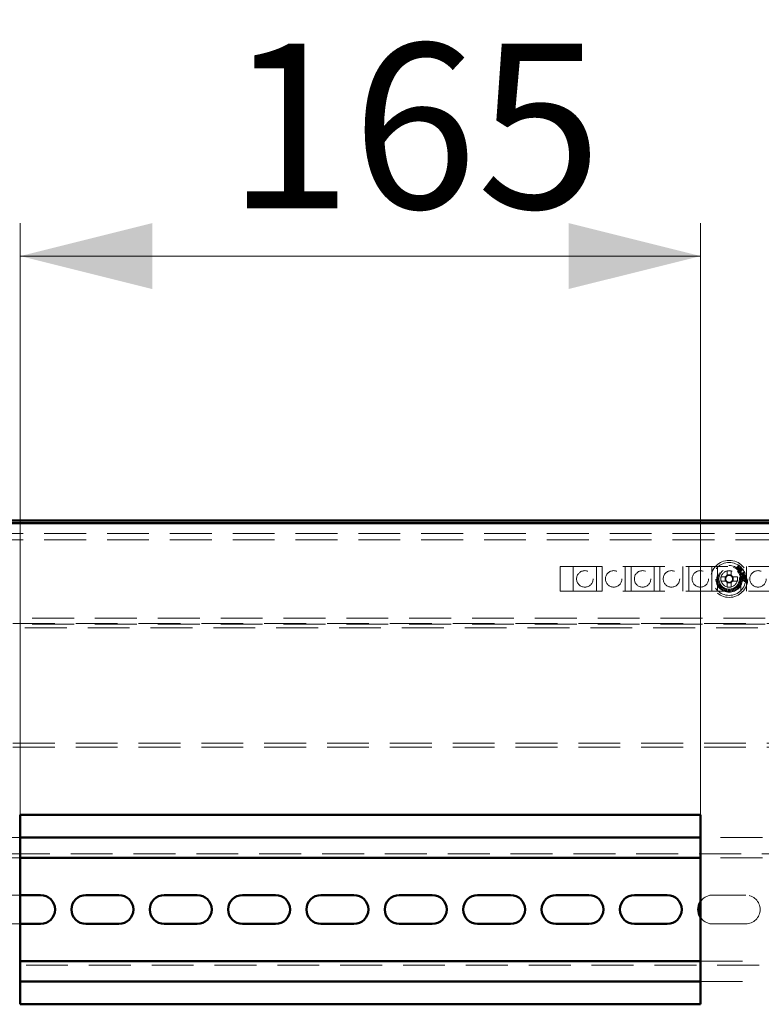
# Paper-space layout '3' of a CAD drawing. Units: millimetres. Extents: x 19 to 415, y -20 to 290.
# Drawn here: x 341 to 364, y 231 to 261 of the extents above; entities that cross this region are included whole.
import ezdxf

# ---------------------------------------------------------------- set-up
doc = ezdxf.new("R2010")
doc.units = ezdxf.units.MM
doc.linetypes.add('HIDDEN', pattern=[1.905, 1.27, -0.635])
doc.styles.add('SLDTEXTSTYLE1', font='TXT', dxfattribs={"width": 0.7})
doc.dimstyles.new('SLDDIMSTYLE0', dxfattribs={"dimtxt": 5, "dimasz": 4, "dimexe": 0, "dimexo": 0.0625, "dimgap": 1.25, "dimtad": 2, "dimdec": 0, "dimlfac": 8, "dimrnd": 1e-09, "dimzin": 12, "dimdsep": 46, "dimtxsty": 'SLDTEXTSTYLE1', "dimsah": 1, "dimcen": 0.09, "dimadec": 0, "dimazin": 3, "dimtfac": 1, "dimtdec": 3, "dimtofl": 0, "dimtmove": 0, "dimatfit": 3, "dimfxl": 0, "dimfrac": 2, "dimtolj": 1, "dimtzin": 12, "dimarcsym": 0})

# ---------------------------------------------------------------- blocks, each defined once
blk = doc.blocks.new('_D_66')
at = {"color": 7, "linetype": 'Continuous', "lineweight": 0}
for p, q in [((328.407, 245.554), (328.407, 269.201)), ((388.245, 245.554), (388.245, 269.201)), ((328.407, 268.201), (388.245, 268.201))]:
    blk.add_line(p, q, dxfattribs=at)
at = {"color": 7, "linetype": 'Continuous', "lineweight": 18}
for points in [[(328.407, 268.201), (332.407, 267.201), (332.407, 269.201)], [(388.245, 268.201), (384.245, 269.201), (384.245, 267.201)]]:
    blk.add_solid(points, dxfattribs=at)
at = {"color": 7, "linetype": 'Continuous', "lineweight": 18, "insert": (354.854, 274.646), "char_height": 5, "attachment_point": 1, "style": 'SLDTEXTSTYLE1'}
blk.add_mtext('479', dxfattribs=at)
blk = doc.blocks.new('_D_68')
at = {"color": 7, "linetype": 'Continuous', "lineweight": 0}
for p, q in [((341.37, 236.739), (341.37, 254.673)), ((361.995, 236.739), (361.995, 254.673)), ((341.37, 253.673), (361.995, 253.673))]:
    blk.add_line(p, q, dxfattribs=at)
at = {"color": 7, "linetype": 'Continuous', "lineweight": 18}
for points in [[(341.37, 253.673), (345.37, 252.673), (345.37, 254.673)], [(361.995, 253.673), (357.995, 254.673), (357.995, 252.673)]]:
    blk.add_solid(points, dxfattribs=at)
at = {"color": 7, "linetype": 'Continuous', "lineweight": 18, "insert": (347.644, 260.118), "char_height": 5, "attachment_point": 1, "style": 'SLDTEXTSTYLE1'}
blk.add_mtext('165', dxfattribs=at)

psp = doc.layouts.new('3')

# ---------------------------------------------------------------- linework, layer by layer
at = {"color": 7, "linetype": 'Continuous', "lineweight": 50}
for p, q in [((388.135, 245.654), (328.517, 245.654)), ((388.135, 245.567), (328.517, 245.567)), ((341.37, 236.729), (361.995, 236.729)), ((341.37, 230.979), (341.37, 236.729)), ((361.995, 236.729), (361.995, 230.979)), ((361.995, 236.042), (341.37, 236.042)), ((361.995, 235.417), (341.37, 235.417)), ((341.37, 234.292), (341.985, 234.292)), ((343.36, 234.292), (344.36, 234.292)), ((345.735, 234.292), (346.735, 234.292)), ((348.11, 234.292), (349.11, 234.292)), ((350.485, 234.292), (351.485, 234.292)), ((352.86, 234.292), (353.86, 234.292)), ((355.235, 234.292), (356.235, 234.292)), ((357.61, 234.292), (358.61, 234.292)), ((359.985, 234.292), (360.985, 234.292)), ((341.985, 233.417), (341.37, 233.417)), ((344.36, 233.417), (343.36, 233.417)), ((346.735, 233.417), (345.735, 233.417)), ((349.11, 233.417), (348.11, 233.417)), ((351.485, 233.417), (350.485, 233.417)), ((353.86, 233.417), (352.86, 233.417)), ((356.235, 233.417), (355.235, 233.417)), ((358.61, 233.417), (357.61, 233.417)), ((360.985, 233.417), (359.985, 233.417)), ((341.37, 232.292), (361.995, 232.292)), ((341.37, 231.667), (361.995, 231.667)), ((361.995, 230.979), (341.37, 230.979))]:
    psp.add_line(p, q, dxfattribs=at)
at = {"color": 7, "linetype": 'HIDDEN', "lineweight": 18}
for p, q in [((328.76, 245.257), (387.635, 245.257)), ((328.76, 245.069), (387.635, 245.069)), ((363.106, 244.239), (363.145, 244.284)), ((363.15, 244.282), (363.111, 244.235)), ((363.127, 244.2), (363.15, 244.282)), ((363.144, 244.303), (363.145, 244.305)), ((363.165, 244.288), (363.144, 244.212)), ((363.145, 244.305), (363.165, 244.288)), ((357.735, 244.257), (367.985, 244.257)), ((357.735, 243.507), (357.735, 244.257)), ((358.135, 244.257), (358.135, 243.507)), ((358.835, 243.507), (358.835, 244.257)), ((359.01, 244.257), (359.01, 243.507)), ((359.71, 243.507), (359.71, 244.257)), ((359.885, 244.257), (359.885, 243.507)), ((360.585, 243.507), (360.585, 244.257)), ((360.76, 244.257), (360.76, 243.507)), ((361.46, 243.507), (361.46, 244.257)), ((361.635, 244.257), (361.635, 243.507)), ((362.335, 243.507), (362.335, 244.257)), ((362.51, 244.257), (362.51, 243.507)), ((362.796, 244.13), (362.796, 243.99)), ((362.925, 244.005), (362.796, 244.005)), ((362.925, 243.99), (362.925, 244.13)), ((363.086, 244.235), (363.088, 244.237)), ((363.11, 244.215), (363.086, 244.235)), ((363.088, 244.237), (363.09, 244.235)), ((363.109, 244.219), (363.112, 244.217)), ((363.112, 244.217), (363.11, 244.215)), ((363.129, 244.199), (363.127, 244.2)), ((363.206, 244.234), (363.129, 244.199)), ((363.144, 244.212), (363.215, 244.245)), ((363.146, 244.184), (363.148, 244.186)), ((363.175, 244.159), (363.146, 244.184)), ((363.148, 244.186), (363.15, 244.184)), ((363.166, 244.188), (363.206, 244.234)), ((363.175, 244.163), (363.177, 244.161)), ((363.177, 244.161), (363.175, 244.159)), ((363.215, 244.225), (363.176, 244.179)), ((363.198, 244.17), (363.205, 244.175)), ((363.22, 244.139), (363.198, 244.17)), ((363.201, 244.125), (363.22, 244.139)), ((363.208, 244.116), (363.201, 244.125)), ((363.205, 244.175), (363.278, 244.177)), ((363.227, 244.13), (363.208, 244.116)), ((363.265, 244.171), (363.209, 244.17)), ((363.209, 244.17), (363.228, 244.144)), ((363.21, 243.507), (363.21, 244.257)), ((363.215, 244.245), (363.235, 244.228)), ((363.234, 244.12), (363.227, 244.13)), ((363.228, 244.144), (363.265, 244.171)), ((363.233, 244.227), (363.231, 244.229)), ((363.235, 244.228), (363.233, 244.227)), ((363.242, 244.126), (363.234, 244.12)), ((363.283, 244.171), (363.235, 244.135)), ((363.235, 244.135), (363.242, 244.126)), ((363.235, 244.07), (363.238, 244.071)), ((363.249, 244.034), (363.235, 244.07)), ((363.286, 244.062), (363.25, 244.048)), ((363.256, 244.064), (363.309, 244.085)), ((363.278, 244.177), (363.283, 244.171)), ((363.325, 244.077), (363.291, 244.064)), ((363.291, 244.064), (363.293, 244.061)), ((363.318, 244.101), (363.32, 244.102)), ((363.32, 244.102), (363.343, 244.042)), ((363.33, 244.063), (363.325, 244.077)), ((363.343, 244.042), (363.325, 244.034)), ((363.325, 244.034), (363.324, 244.037)), ((363.385, 244.257), (363.385, 243.507)), ((362.752, 243.946), (362.612, 243.946)), ((362.612, 243.817), (362.752, 243.817)), ((362.738, 243.946), (362.738, 243.817)), ((362.796, 243.773), (362.796, 243.634)), ((362.796, 243.759), (362.925, 243.759)), ((362.925, 243.634), (362.925, 243.773)), ((363.108, 243.946), (362.969, 243.946)), ((362.969, 243.817), (363.108, 243.817)), ((362.983, 243.817), (362.983, 243.946)), ((363.248, 243.931), (363.25, 243.931)), ((363.249, 243.899), (363.248, 243.931)), ((363.252, 243.899), (363.249, 243.899)), ((363.25, 243.931), (363.25, 243.929)), ((363.263, 243.921), (363.321, 243.923)), ((363.282, 243.91), (363.263, 243.91)), ((363.274, 243.815), (363.278, 243.849)), ((363.277, 243.815), (363.274, 243.815)), ((363.278, 243.849), (363.281, 243.848)), ((363.333, 243.821), (363.29, 243.826)), ((363.291, 243.837), (363.334, 243.832)), ((363.323, 243.912), (363.3, 243.911)), ((363.318, 243.799), (363.318, 243.802)), ((363.335, 243.8), (363.318, 243.799)), ((363.324, 243.857), (363.341, 243.853)), ((363.324, 243.854), (363.324, 243.857)), ((363.341, 243.913), (363.327, 243.912)), ((363.33, 243.933), (363.332, 243.934)), ((363.332, 243.934), (363.341, 243.915)), ((363.332, 243.816), (363.333, 243.821)), ((363.334, 243.832), (363.335, 243.838)), ((363.341, 243.853), (363.335, 243.8)), ((363.341, 243.915), (363.341, 243.913)), ((357.735, 243.507), (367.985, 243.507)), ((388.135, 242.525), (337.698, 242.525)), ((384.91, 242.694), (340.86, 242.694)), ((384.91, 242.507), (340.86, 242.507)), ((337.698, 242.4), (388.135, 242.4)), ((388.135, 238.9), (337.698, 238.9)), ((388.135, 238.775), (337.698, 238.775)), ((341.37, 236.042), (337.735, 236.042)), ((363.87, 236.042), (361.995, 236.042)), ((387.985, 235.542), (337.735, 235.542)), ((341.37, 235.417), (337.735, 235.417)), ((363.87, 235.417), (361.995, 235.417)), ((340.985, 234.292), (341.37, 234.292)), ((362.36, 234.292), (363.36, 234.292)), ((341.37, 233.417), (340.985, 233.417)), ((363.36, 233.417), (362.36, 233.417)), ((337.735, 232.292), (341.37, 232.292)), ((337.735, 232.167), (387.985, 232.167)), ((361.995, 232.292), (363.87, 232.292)), ((337.735, 231.667), (341.37, 231.667)), ((361.995, 231.667), (363.87, 231.667))]:
    psp.add_line(p, q, dxfattribs=at)
for centre, radius in [((362.86, 243.882), 0.562), ((362.86, 243.882), 0.5), ((362.86, 243.882), 0.406), ((358.485, 243.882), 0.25), ((359.36, 243.882), 0.25), ((360.235, 243.882), 0.25), ((361.11, 243.882), 0.25), ((361.985, 243.882), 0.25), ((362.86, 243.882), 0.375), ((362.86, 243.882), 0.344), ((362.86, 243.882), 0.312), ((362.86, 243.882), 0.25), ((363.735, 243.882), 0.25)]:
    psp.add_circle(centre, radius, dxfattribs=at)
for centre, radius, start, end in [((362.86, 243.882), 0.126, 120.6869, 149.3131), ((362.86, 242.333), 1.798, 87.9477, 92.0523), ((362.86, 243.882), 0.106, 52.7589, 127.2411), ((362.86, 243.882), 0.126, 30.6869, 59.3131), ((364.409, 243.882), 1.798, 177.9477, 182.0523), ((362.86, 243.882), 0.126, 210.6869, 239.3131), ((362.86, 243.882), 0.106, 142.7589, 217.2411), ((362.86, 243.882), 0.106, 127.2411, 142.7589), ((362.86, 243.882), 0.106, 217.2411, 232.7589), ((362.86, 243.882), 0.106, 232.7589, 307.2411), ((362.86, 243.882), 0.106, 37.2411, 52.7589), ((362.86, 243.882), 0.126, 300.6869, 329.3131), ((362.86, 243.882), 0.106, 307.2411, 322.7589), ((362.86, 243.882), 0.106, 322.7589, 37.2411), ((361.312, 243.882), 1.798, 357.9477, 2.0523), ((362.86, 245.43), 1.798, 267.9477, 272.0523), ((362.36, 233.854), 0.438, 90, 146.7295), ((363.36, 233.854), 0.438, 270, 90), ((362.36, 233.854), 0.438, 213.2705, 270)]:
    psp.add_arc(centre, radius, start, end, dxfattribs=at)
at = {"color": 7, "linetype": 'Continuous', "lineweight": 50}
for centre, start, end in [((341.985, 233.854), 270, 90), ((343.36, 233.854), 90, 270), ((344.36, 233.854), 270, 90), ((345.735, 233.854), 90, 270), ((346.735, 233.854), 270, 90), ((348.11, 233.854), 90, 270), ((349.11, 233.854), 270, 90), ((350.485, 233.854), 90, 270), ((351.485, 233.854), 270, 90), ((352.86, 233.854), 90, 270), ((353.86, 233.854), 270, 90), ((355.235, 233.854), 90, 270), ((356.235, 233.854), 270, 90), ((357.61, 233.854), 90, 270), ((358.61, 233.854), 270, 90), ((359.985, 233.854), 90, 270), ((360.985, 233.854), 270, 90), ((362.36, 233.854), 146.7295, 213.2705)]:
    psp.add_arc(centre, 0.438, start, end, dxfattribs=at)
at = {"color": 7, "linetype": 'HIDDEN', "lineweight": 18}
for points, knots in [([(363.15, 244.292), (363.15, 244.293), (363.15, 244.296), (363.148, 244.3), (363.145, 244.302), (363.144, 244.303)], [0, 0, 0, 0, 0.278458, 0.55838, 1, 1, 1, 1]), ([(363.145, 244.284), (363.146, 244.286), (363.148, 244.288), (363.149, 244.291), (363.15, 244.292)], [0, 0, 0, 0, 0.560608, 1, 1, 1, 1]), ([(362.796, 243.99), (362.796, 243.989), (362.796, 243.982), (362.796, 243.974), (362.796, 243.967), (362.796, 243.967)], [0, 0, 0, 0, 0.113377, 0.930019, 1, 1, 1, 1]), ([(362.925, 243.967), (362.925, 243.967), (362.925, 243.974), (362.925, 243.982), (362.925, 243.989), (362.925, 243.99)], [0, 0, 0, 0, 0.069981, 0.886623, 1, 1, 1, 1]), ([(363.09, 244.235), (363.092, 244.234), (363.094, 244.232), (363.097, 244.232), (363.099, 244.232)], [0, 0, 0, 0, 0.56122, 1, 1, 1, 1]), ([(363.099, 244.232), (363.1, 244.233), (363.103, 244.235), (363.105, 244.238), (363.106, 244.239)], [0, 0, 0, 0, 0.557937, 1, 1, 1, 1]), ([(363.111, 244.235), (363.109, 244.234), (363.107, 244.231), (363.106, 244.227), (363.105, 244.226)], [0, 0, 0, 0, 0.562639, 1, 1, 1, 1]), ([(363.105, 244.226), (363.106, 244.224), (363.106, 244.222), (363.108, 244.22), (363.109, 244.219)], [0, 0, 0, 0, 0.557573, 1, 1, 1, 1]), ([(363.15, 244.184), (363.151, 244.183), (363.154, 244.181), (363.157, 244.181), (363.158, 244.181)], [0, 0, 0, 0, 0.561572, 1, 1, 1, 1]), ([(363.158, 244.181), (363.16, 244.182), (363.163, 244.184), (363.165, 244.187), (363.166, 244.188)], [0, 0, 0, 0, 0.557937, 1, 1, 1, 1]), ([(363.176, 244.179), (363.174, 244.178), (363.172, 244.175), (363.171, 244.172), (363.17, 244.17)], [0, 0, 0, 0, 0.562785, 1, 1, 1, 1]), ([(363.17, 244.17), (363.171, 244.169), (363.171, 244.166), (363.174, 244.164), (363.175, 244.163)], [0, 0, 0, 0, 0.55737, 1, 1, 1, 1]), ([(363.17, 244.17), (363.171, 244.169), (363.171, 244.166), (363.174, 244.164), (363.175, 244.163)], [0, 0, 0, 0, 0.55737, 1, 1, 1, 1]), ([(363.222, 244.231), (363.221, 244.23), (363.218, 244.229), (363.216, 244.226), (363.215, 244.225)], [0, 0, 0, 0, 0.557746, 1, 1, 1, 1]), ([(363.231, 244.229), (363.229, 244.23), (363.227, 244.232), (363.224, 244.231), (363.222, 244.231)], [0, 0, 0, 0, 0.561534, 1, 1, 1, 1]), ([(363.238, 244.071), (363.238, 244.07), (363.24, 244.067), (363.242, 244.063), (363.248, 244.06), (363.252, 244.062), (363.256, 244.064)], [0, 0, 0, 0, 0.188261, 0.37618, 0.559201, 1, 1, 1, 1]), ([(363.285, 244.012), (363.282, 244.012), (363.277, 244.01), (363.268, 244.012), (363.256, 244.018), (363.252, 244.028), (363.249, 244.034)], [0, 0, 0, 0, 0.186976, 0.374015, 0.560634, 1, 1, 1, 1]), ([(363.25, 244.048), (363.25, 244.046), (363.251, 244.043), (363.252, 244.04), (363.252, 244.039)], [0, 0, 0, 0, 0.560056, 1, 1, 1, 1]), ([(363.252, 244.039), (363.254, 244.036), (363.257, 244.031), (363.264, 244.026), (363.272, 244.024), (363.277, 244.026), (363.279, 244.026)], [0, 0, 0, 0, 0.279725, 0.559754, 0.779589, 1, 1, 1, 1]), ([(363.269, 243.965), (363.268, 243.97), (363.267, 243.979), (363.273, 243.986), (363.275, 243.989)], [0, 0, 0, 0, 0.558807, 1, 1, 1, 1]), ([(363.302, 243.989), (363.295, 243.987), (363.285, 243.984), (363.276, 243.976), (363.273, 243.969), (363.274, 243.965), (363.274, 243.964)], [0, 0, 0, 0, 0.499558, 0.749578, 0.87485, 1, 1, 1, 1]), ([(363.275, 243.989), (363.278, 243.992), (363.284, 243.998), (363.291, 244), (363.294, 244)], [0, 0, 0, 0, 0.559489, 1, 1, 1, 1]), ([(363.279, 244.026), (363.281, 244.027), (363.285, 244.029), (363.29, 244.034), (363.292, 244.044), (363.29, 244.051), (363.289, 244.056)], [0, 0, 0, 0, 0.187403, 0.374155, 0.561245, 1, 1, 1, 1]), ([(363.293, 244.061), (363.296, 244.052), (363.301, 244.041), (363.299, 244.027), (363.296, 244.021), (363.291, 244.015), (363.287, 244.013), (363.285, 244.012)], [0, 0, 0, 0, 0.4995655, 0.6247573, 0.749932, 0.8748693, 1, 1, 1, 1]), ([(363.289, 244.056), (363.288, 244.058), (363.288, 244.059), (363.287, 244.061), (363.286, 244.062)], [0, 0, 0, 0, 0.559852, 1, 1, 1, 1]), ([(363.294, 244), (363.299, 244.001), (363.308, 244.002), (363.32, 243.997), (363.329, 243.988), (363.332, 243.982), (363.333, 243.978)], [0, 0, 0, 0, 0.2801066, 0.5600197, 0.7799236, 1, 1, 1, 1]), ([(363.328, 243.979), (363.327, 243.982), (363.326, 243.985), (363.321, 243.988), (363.314, 243.991), (363.307, 243.99), (363.302, 243.989)], [0, 0, 0, 0, 0.249006, 0.374526, 0.500366, 1, 1, 1, 1]), ([(363.309, 244.085), (363.311, 244.086), (363.314, 244.087), (363.318, 244.089), (363.32, 244.092), (363.319, 244.097), (363.318, 244.1), (363.318, 244.101)], [0, 0, 0, 0, 0.314468, 0.437857, 0.560756, 0.779207, 1, 1, 1, 1]), ([(363.324, 243.966), (363.326, 243.968), (363.329, 243.972), (363.328, 243.977), (363.328, 243.979)], [0, 0, 0, 0, 0.559274, 1, 1, 1, 1]), ([(363.324, 244.037), (363.327, 244.038), (363.332, 244.041), (363.335, 244.052), (363.332, 244.059), (363.33, 244.063)], [0, 0, 0, 0, 0.2819938, 0.5570357, 1, 1, 1, 1]), ([(362.776, 243.946), (362.775, 243.946), (362.768, 243.946), (362.76, 243.946), (362.753, 243.946), (362.752, 243.946)], [0, 0, 0, 0, 0.069981, 0.886623, 1, 1, 1, 1]), ([(362.752, 243.817), (362.753, 243.817), (362.76, 243.817), (362.768, 243.817), (362.775, 243.817), (362.776, 243.817)], [0, 0, 0, 0, 0.113377, 0.930019, 1, 1, 1, 1]), ([(362.796, 243.797), (362.796, 243.797), (362.796, 243.789), (362.796, 243.781), (362.796, 243.774), (362.796, 243.773)], [0, 0, 0, 0, 0.069981, 0.886623, 1, 1, 1, 1]), ([(362.925, 243.773), (362.925, 243.774), (362.925, 243.781), (362.925, 243.789), (362.925, 243.797), (362.925, 243.797)], [0, 0, 0, 0, 0.113377, 0.930019, 1, 1, 1, 1]), ([(362.969, 243.946), (362.968, 243.946), (362.961, 243.946), (362.953, 243.946), (362.946, 243.946), (362.945, 243.946)], [0, 0, 0, 0, 0.113377, 0.930019, 1, 1, 1, 1]), ([(362.945, 243.817), (362.946, 243.817), (362.953, 243.817), (362.961, 243.817), (362.968, 243.817), (362.969, 243.817)], [0, 0, 0, 0, 0.0699814, 0.8866228, 1, 1, 1, 1]), ([(363.25, 243.929), (363.25, 243.928), (363.251, 243.926), (363.252, 243.924), (363.252, 243.923)], [0, 0, 0, 0, 0.560018, 1, 1, 1, 1]), ([(363.252, 243.923), (363.252, 243.922), (363.253, 243.921), (363.255, 243.921), (363.258, 243.921), (363.26, 243.921), (363.262, 243.921), (363.263, 243.921)], [0, 0, 0, 0, 0.169865, 0.339514, 0.559576, 0.779801, 1, 1, 1, 1]), ([(363.263, 243.91), (363.261, 243.91), (363.258, 243.91), (363.253, 243.908), (363.252, 243.903), (363.252, 243.9), (363.252, 243.899)], [0, 0, 0, 0, 0.283296, 0.557671, 0.77747, 1, 1, 1, 1]), ([(363.308, 243.943), (363.303, 243.942), (363.294, 243.941), (363.281, 243.946), (363.272, 243.955), (363.27, 243.962), (363.269, 243.965)], [0, 0, 0, 0, 0.280231, 0.559923, 0.7798, 1, 1, 1, 1]), ([(363.274, 243.964), (363.274, 243.962), (363.275, 243.96), (363.277, 243.957), (363.281, 243.954), (363.288, 243.952), (363.295, 243.953), (363.3, 243.954)], [0, 0, 0, 0, 0.125301, 0.250396, 0.375666, 0.500922, 1, 1, 1, 1]), ([(363.277, 243.896), (363.277, 243.897), (363.277, 243.9), (363.278, 243.903), (363.278, 243.904)], [0, 0, 0, 0, 0.560085, 1, 1, 1, 1]), ([(363.286, 243.877), (363.283, 243.88), (363.278, 243.885), (363.277, 243.892), (363.277, 243.896)], [0, 0, 0, 0, 0.558989, 1, 1, 1, 1]), ([(363.29, 243.826), (363.288, 243.826), (363.285, 243.826), (363.281, 243.826), (363.278, 243.824), (363.277, 243.819), (363.277, 243.816), (363.277, 243.815)], [0, 0, 0, 0, 0.314552, 0.437429, 0.559472, 0.805661, 1, 1, 1, 1]), ([(363.278, 243.904), (363.278, 243.905), (363.279, 243.908), (363.281, 243.91), (363.282, 243.91)], [0, 0, 0, 0, 0.5594825, 1, 1, 1, 1]), ([(363.281, 243.848), (363.281, 243.847), (363.28, 243.845), (363.281, 243.841), (363.284, 243.837), (363.288, 243.837), (363.291, 243.837)], [0, 0, 0, 0, 0.188158, 0.375695, 0.55793, 1, 1, 1, 1]), ([(363.29, 243.91), (363.288, 243.909), (363.285, 243.908), (363.281, 243.903), (363.281, 243.899), (363.281, 243.896)], [0, 0, 0, 0, 0.280319, 0.561343, 1, 1, 1, 1]), ([(363.281, 243.896), (363.281, 243.894), (363.282, 243.889), (363.285, 243.887), (363.286, 243.885)], [0, 0, 0, 0, 0.558858, 1, 1, 1, 1]), ([(363.286, 243.885), (363.29, 243.884), (363.296, 243.881), (363.303, 243.881), (363.306, 243.881)], [0, 0, 0, 0, 0.558204, 1, 1, 1, 1]), ([(363.313, 243.869), (363.307, 243.869), (363.298, 243.869), (363.29, 243.875), (363.286, 243.877)], [0, 0, 0, 0, 0.559883, 1, 1, 1, 1]), ([(363.3, 243.911), (363.298, 243.911), (363.295, 243.911), (363.291, 243.91), (363.29, 243.91)], [0, 0, 0, 0, 0.560342, 1, 1, 1, 1]), ([(363.3, 243.954), (363.305, 243.955), (363.314, 243.957), (363.321, 243.963), (363.324, 243.966)], [0, 0, 0, 0, 0.5605298, 1, 1, 1, 1]), ([(363.306, 243.881), (363.31, 243.881), (363.318, 243.882), (363.324, 243.886), (363.327, 243.888)], [0, 0, 0, 0, 0.560782, 1, 1, 1, 1]), ([(363.327, 243.954), (363.324, 243.951), (363.318, 243.945), (363.311, 243.943), (363.308, 243.943)], [0, 0, 0, 0, 0.559337, 1, 1, 1, 1]), ([(363.335, 243.878), (363.332, 243.875), (363.325, 243.87), (363.316, 243.869), (363.313, 243.869)], [0, 0, 0, 0, 0.558537, 1, 1, 1, 1]), ([(363.318, 243.802), (363.32, 243.802), (363.324, 243.802), (363.33, 243.805), (363.331, 243.811), (363.332, 243.814), (363.332, 243.816)], [0, 0, 0, 0, 0.280992, 0.559128, 0.778635, 1, 1, 1, 1]), ([(363.321, 243.923), (363.323, 243.923), (363.326, 243.923), (363.329, 243.924), (363.331, 243.926), (363.331, 243.927), (363.331, 243.928), (363.331, 243.929)], [0, 0, 0, 0, 0.500356, 0.625316, 0.750405, 0.874899, 1, 1, 1, 1]), ([(363.33, 243.904), (363.329, 243.906), (363.327, 243.909), (363.324, 243.911), (363.323, 243.912)], [0, 0, 0, 0, 0.559257, 1, 1, 1, 1]), ([(363.335, 243.838), (363.335, 243.84), (363.336, 243.844), (363.332, 243.851), (363.327, 243.853), (363.324, 243.854)], [0, 0, 0, 0, 0.282967, 0.558525, 1, 1, 1, 1]), ([(363.333, 243.978), (363.333, 243.973), (363.334, 243.964), (363.329, 243.957), (363.327, 243.954)], [0, 0, 0, 0, 0.5590526, 1, 1, 1, 1]), ([(363.327, 243.912), (363.331, 243.91), (363.337, 243.906), (363.341, 243.899), (363.342, 243.895), (363.342, 243.893)], [0, 0, 0, 0, 0.5591169, 0.7797171, 1, 1, 1, 1]), ([(363.327, 243.888), (363.329, 243.889), (363.332, 243.892), (363.332, 243.896), (363.332, 243.898)], [0, 0, 0, 0, 0.559771, 1, 1, 1, 1]), ([(363.331, 243.929), (363.331, 243.93), (363.331, 243.931), (363.331, 243.932), (363.33, 243.933)], [0, 0, 0, 0, 0.559557, 1, 1, 1, 1]), ([(363.332, 243.898), (363.332, 243.899), (363.332, 243.902), (363.331, 243.904), (363.33, 243.904)], [0, 0, 0, 0, 0.559693, 1, 1, 1, 1]), ([(363.342, 243.893), (363.342, 243.89), (363.341, 243.884), (363.337, 243.879), (363.335, 243.878)], [0, 0, 0, 0, 0.55878, 1, 1, 1, 1])]:
    psp.add_open_spline(points, degree=3, knots=knots, dxfattribs=at)

# ---------------------------------------------------------------- dimensions: what is measured, and where the dimension line sits
at = {"color": 7, "linetype": 'Continuous', "lineweight": 18}
for base, p1, p2, picture, middle in [((388.245, 268.201), (328.407, 245.544), (388.245, 245.544), '_D_66', (359.656, 268.201)), ((361.995, 253.673), (341.37, 236.729), (361.995, 236.729), '_D_68', (351.731, 253.673))]:
    dim = psp.add_linear_dim(base=base, p1=p1, p2=p2, angle=0, dimstyle='SLDDIMSTYLE0', dxfattribs=at)
    dim.commit()
    dim.dimension.update_dxf_attribs({"geometry": picture, "text_midpoint": middle, "dimtype": 160})

doc.saveas('drawing.dxf')
